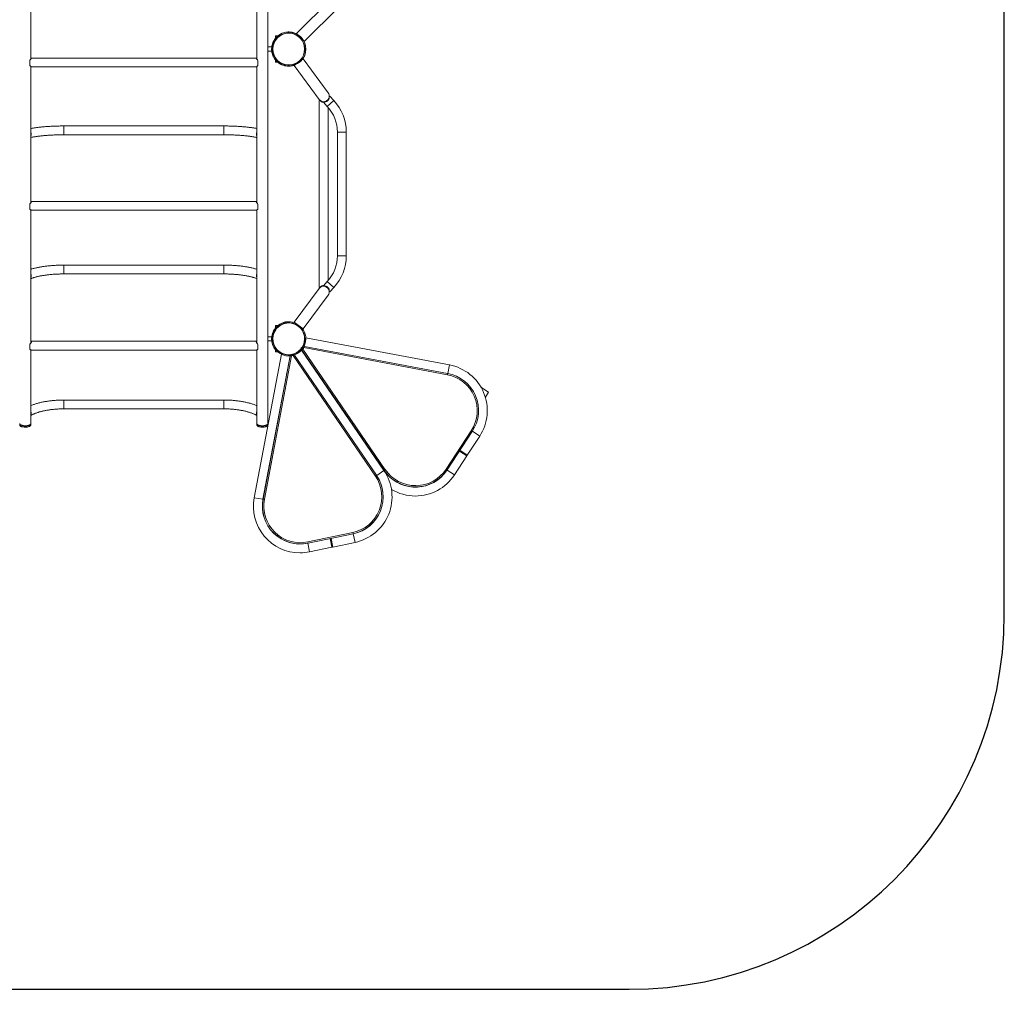
# Model space of a CAD drawing. Units: millimetres. Extents: x -1371 to 5519, y -1371 to 6285.
# Drawn here: x 1583 to 5519, y -1371 to 2506 of the extents above; entities that cross this region are included whole.
import ezdxf

# ---------------------------------------------------------------- set-up
doc = ezdxf.new("R2010")
doc.units = ezdxf.units.MM

# ---------------------------------------------------------------- blocks, each defined once
blk = doc.blocks.new('mf5.4')
at = {"color": 7, "linetype": 'Continuous', "lineweight": 15}
for p, q in [((175.245, 143.418), (175.245, 199.158)), ((157.245, 171.096), (157.245, 181.581)), ((174.399, 181.581), (174.399, 171.095)), ((179.988, 175.618), (177.414, 173.044)), ((178.012, 172.446), (180.586, 175.02)), ((175.822, 172.858), (175.822, 172.689)), ((175.991, 172.858), (175.822, 172.858)), ((176.612, 173.134), (176.612, 173.141)), ((176.782, 173.082), (176.782, 173.158)), ((176.862, 173.158), (176.862, 173.082)), ((177.032, 173.126), (177.032, 173.141)), ((177.414, 173.044), (177.523, 172.935)), ((175.532, 172.018), (175.245, 172.018)), ((177.945, 172.513), (178.012, 172.446)), ((174.344, 171.176), (157.3, 171.176)), ((175.245, 171.698), (175.531, 171.698)), ((178.122, 171.845), (178.122, 171.856)), ((157.162, 171.001), (157.162, 170.621)), ((157.245, 160.186), (157.245, 170.545)), ((157.3, 170.506), (174.344, 170.506)), ((174.399, 170.545), (174.399, 160.186)), ((174.482, 171.001), (174.482, 170.621)), ((175.822, 171.024), (175.822, 170.858)), ((175.822, 170.858), (175.986, 170.858)), ((176.612, 170.583), (176.612, 170.576)), ((176.782, 170.559), (176.782, 170.635)), ((176.862, 170.635), (176.862, 170.559)), ((177.032, 170.591), (177.032, 170.576)), ((177.228, 170.603), (177.33, 170.679)), ((177.228, 170.603), (179.136, 168.034)), ((177.854, 171.068), (177.907, 171.107)), ((177.876, 171.097), (177.878, 171.096)), ((179.815, 168.538), (177.907, 171.107)), ((179.895, 168.24), (179.939, 168.281)), ((180.239, 167.959), (179.939, 168.281)), ((179.141, 167.958), (179.141, 153.758)), ((179.201, 167.958), (179.141, 167.958)), ((179.449, 167.824), (179.493, 167.865)), ((179.449, 167.824), (179.749, 167.502)), ((179.798, 167.958), (179.751, 167.958)), ((179.811, 154.283), (179.811, 167.434)), ((171.89, 166.019), (159.754, 166.019)), ((159.754, 165.349), (171.89, 165.349)), ((180.519, 165.548), (180.519, 156.169)), ((181.189, 156.169), (181.189, 165.548)), ((157.162, 160.084), (157.162, 159.71)), ((174.352, 160.292), (157.294, 160.292)), ((174.482, 160.084), (174.482, 159.71)), ((157.245, 149.537), (157.245, 159.645)), ((157.294, 159.622), (174.351, 159.622)), ((174.399, 159.645), (174.399, 149.537)), ((171.89, 155.454), (159.754, 155.454)), ((159.754, 154.784), (171.89, 154.784)), ((179.749, 154.215), (179.449, 153.893)), ((179.136, 153.683), (177.228, 151.114)), ((179.201, 153.758), (179.141, 153.758)), ((179.449, 153.893), (179.493, 153.852)), ((179.798, 153.758), (179.751, 153.758)), ((179.895, 153.477), (179.939, 153.436)), ((179.939, 153.436), (180.239, 153.758)), ((177.907, 150.61), (179.815, 153.178)), ((177.907, 150.61), (177.228, 151.114)), ((175.68, 150.446), (175.667, 150.455)), ((175.816, 150.556), (175.755, 150.601)), ((175.803, 150.665), (175.863, 150.62)), ((175.822, 150.858), (175.822, 150.689)), ((175.991, 150.858), (175.822, 150.858)), ((175.917, 150.792), (175.923, 150.788)), ((174.36, 149.672), (157.284, 149.672)), ((175.532, 150.018), (175.245, 150.018)), ((175.245, 149.698), (175.532, 149.698)), ((178.125, 149.931), (178.121, 149.911)), ((189.013, 147.879), (178.125, 149.931)), ((157.162, 149.429), (157.162, 149.067)), ((157.245, 143.418), (157.245, 149.014)), ((157.284, 149.002), (174.36, 149.002)), ((174.399, 149.015), (174.399, 143.418)), ((174.482, 149.429), (174.482, 149.067)), ((175.822, 149.028), (175.822, 148.858)), ((175.822, 148.858), (175.991, 148.858)), ((177.57, 148.802), (177.562, 148.808)), ((177.57, 148.802), (177.589, 148.828)), ((177.714, 148.934), (177.727, 148.925)), ((177.745, 149.123), (177.793, 149.187)), ((177.841, 149.051), (177.781, 149.097)), ((184.047, 139.858), (177.802, 149.004)), ((177.818, 148.994), (177.812, 148.989)), ((184.067, 139.843), (177.818, 148.994)), ((177.822, 148.988), (177.822, 149.028)), ((184.063, 139.868), (177.826, 149.001)), ((177.828, 149.161), (177.889, 149.116)), ((177.846, 149.057), (177.885, 149.11)), ((177.893, 149.081), (184.145, 139.924)), ((188.86, 147.136), (177.964, 149.19)), ((177.977, 149.262), (177.971, 149.266)), ((178.013, 149.337), (178.001, 149.273)), ((178.01, 149.283), (188.879, 147.235)), ((176.26, 148.686), (174.208, 137.798)), ((174.867, 137.674), (176.919, 148.562)), ((174.874, 137.692), (176.922, 148.56)), ((177.025, 148.57), (174.972, 137.673)), ((183.406, 139.44), (177.153, 148.596)), ((177.251, 148.629), (183.488, 139.496)), ((188.879, 147.235), (188.86, 147.136)), ((176.662, 147.2), (176.662, 147.182)), ((191.413, 146.185), (191.995, 145.805)), ((191.995, 145.805), (191.744, 145.422)), ((171.89, 145.211), (159.754, 145.211)), ((159.754, 144.541), (171.89, 144.541)), ((156.402, 143.399), (156.402, 143.33)), ((157.242, 143.33), (157.242, 143.399)), ((174.402, 143.399), (174.402, 143.33)), ((175.242, 143.33), (175.242, 143.399)), ((188.768, 139.971), (190.672, 142.883)), ((190.756, 142.829), (188.852, 139.916)), ((190.756, 142.829), (190.672, 142.883)), ((190.376, 141.032), (191.317, 142.471)), ((190.333, 140.965), (189.776, 141.329)), ((189.827, 141.343), (189.778, 141.333)), ((189.817, 141.392), (189.827, 141.343)), ((189.819, 141.396), (190.376, 141.032)), ((189.827, 141.343), (190.321, 141.02)), ((189.391, 139.525), (190.333, 140.965)), ((190.321, 141.02), (190.376, 141.032)), ((190.333, 140.965), (190.321, 141.02)), ((184.063, 139.868), (184.145, 139.924)), ((188.852, 139.916), (188.768, 139.971)), ((183.488, 139.496), (183.406, 139.44)), ((186.11, 138.631), (186.099, 138.614)), ((186.56, 138.597), (186.536, 138.613)), ((186.9, 138.633), (186.912, 138.65)), ((174.874, 137.692), (174.972, 137.673)), ((183.895, 137.139), (183.899, 137.14)), ((183.585, 136.4), (183.59, 136.401)), ((183.751, 136.724), (183.753, 136.717)), ((175.447, 135.37), (175.434, 135.367)), ((175.745, 135.047), (175.749, 135.029)), ((176.014, 134.814), (176.027, 134.817)), ((178.274, 134.438), (181.68, 135.151)), ((181.7, 135.053), (178.294, 134.34)), ((180.09, 134.036), (179.954, 134.687)), ((180, 134.661), (179.958, 134.688)), ((180.028, 134.703), (180, 134.661)), ((180, 134.661), (180.121, 134.083)), ((180.032, 134.704), (180.169, 134.052)), ((181.7, 135.053), (181.68, 135.151)), ((178.294, 134.34), (178.274, 134.438)), ((178.407, 133.683), (180.09, 134.036)), ((180.09, 134.036), (180.121, 134.083)), ((180.121, 134.083), (180.169, 134.052)), ((180.169, 134.052), (181.852, 134.405))]:
    blk.add_line(p, q, dxfattribs=at)
at = {"color": 8, "linetype": 'Continuous', "lineweight": 15}
for p, q in [((179.749, 167.502), (180.239, 167.959)), ((159.754, 165.349), (159.754, 166.019)), ((171.89, 165.349), (171.89, 166.019)), ((180.519, 165.548), (181.189, 165.548)), ((159.754, 154.784), (159.754, 155.454)), ((171.89, 154.784), (171.89, 155.454)), ((180.519, 156.169), (181.189, 156.169)), ((179.749, 154.215), (180.239, 153.758)), ((189.013, 147.879), (188.891, 147.232)), ((159.754, 144.541), (159.754, 145.211)), ((171.89, 144.541), (171.89, 145.211)), ((191.317, 142.471), (190.76, 142.835)), ((184.047, 139.858), (183.497, 139.483)), ((184.067, 139.843), (184.06, 139.839)), ((188.834, 139.889), (189.391, 139.525)), ((174.867, 137.674), (174.208, 137.798)), ((181.852, 134.405), (181.716, 135.056)), ((178.27, 134.335), (178.407, 133.683))]:
    blk.add_line(p, q, dxfattribs=at)
at = {"color": 7, "linetype": 'Continuous', "lineweight": 15, "flags": 128}
for points in [[(176.855, 173.158), (176.787, 173.158), (176.782, 173.158)], [(175.803, 150.665), (175.781, 150.636), (175.755, 150.601)], [(176.996, 148.57), (177.011, 148.572), (177.032, 148.576)], [(157.245, 143.418), (157.241, 143.397), (157.231, 143.377), (157.213, 143.356), (157.188, 143.337), (157.158, 143.32), (157.121, 143.304), (157.08, 143.29), (157.034, 143.278), (156.984, 143.269), (156.932, 143.262), (156.877, 143.258), (156.822, 143.256), (156.767, 143.258), (156.713, 143.262), (156.66, 143.269), (156.611, 143.278), (156.565, 143.29), (156.523, 143.304), (156.486, 143.32), (156.456, 143.337), (156.431, 143.356), (156.413, 143.377), (156.403, 143.397), (156.399, 143.418)], [(156.41, 143.387), (156.412, 143.384), (156.427, 143.364), (156.449, 143.344), (156.478, 143.326), (156.512, 143.31), (156.552, 143.295), (156.596, 143.283), (156.644, 143.273), (156.695, 143.265), (156.749, 143.26), (156.803, 143.258), (156.858, 143.258), (156.912, 143.261), (156.965, 143.267), (157.015, 143.276), (157.062, 143.287), (157.105, 143.3), (157.143, 143.315), (157.176, 143.332), (157.202, 143.35), (157.222, 143.37), (157.236, 143.39), (157.24, 143.404)], [(175.245, 143.418), (175.241, 143.397), (175.231, 143.377), (175.213, 143.356), (175.188, 143.337), (175.158, 143.32), (175.121, 143.304), (175.08, 143.29), (175.034, 143.278), (174.984, 143.269), (174.932, 143.262), (174.877, 143.258), (174.822, 143.256), (174.767, 143.258), (174.713, 143.262), (174.66, 143.269), (174.611, 143.278), (174.565, 143.29), (174.523, 143.304), (174.486, 143.32), (174.456, 143.337), (174.431, 143.356), (174.413, 143.377), (174.403, 143.397), (174.399, 143.418), (174.399, 143.418)], [(174.402, 143.418), (174.402, 143.411), (174.409, 143.39), (174.422, 143.37), (174.442, 143.35), (174.468, 143.332), (174.501, 143.315), (174.539, 143.3), (174.582, 143.287), (174.629, 143.276), (174.679, 143.267), (174.732, 143.261), (174.786, 143.258), (174.841, 143.258), (174.896, 143.26), (174.949, 143.265), (175, 143.273), (175.048, 143.283), (175.092, 143.295), (175.132, 143.31), (175.166, 143.326), (175.195, 143.344), (175.217, 143.364), (175.232, 143.384), (175.24, 143.405), (175.242, 143.418)]]:
    blk.add_lwpolyline(points, dxfattribs=at)
at = {"color": 8, "linetype": 'Continuous', "lineweight": 15, "flags": 128}
for points in [[(176.782, 173.082), (176.793, 173.083), (176.862, 173.082)], [(176.862, 173.063), (176.793, 173.064), (176.782, 173.063)], [(176.862, 170.635), (176.851, 170.634), (176.782, 170.635)], [(176.786, 170.653), (176.851, 170.653), (176.859, 170.653)], [(175.816, 150.556), (175.822, 150.565), (175.863, 150.62)], [(175.876, 150.606), (175.837, 150.554), (175.831, 150.545)], [(177.768, 149.111), (177.807, 149.163), (177.813, 149.172)], [(177.828, 149.161), (177.822, 149.152), (177.781, 149.097)], [(156.402, 143.33), (156.404, 143.316), (156.412, 143.295), (156.427, 143.275), (156.449, 143.256), (156.478, 143.238), (156.512, 143.221), (156.552, 143.207), (156.596, 143.194), (156.644, 143.184), (156.695, 143.176), (156.749, 143.171), (156.803, 143.169), (156.858, 143.17), (156.912, 143.173), (156.965, 143.179), (157.015, 143.187), (157.062, 143.198), (157.105, 143.211), (157.143, 143.226), (157.176, 143.243), (157.202, 143.262), (157.222, 143.281), (157.236, 143.302), (157.242, 143.323), (157.242, 143.33)], [(174.402, 143.33), (174.402, 143.323), (174.409, 143.302), (174.422, 143.281), (174.442, 143.262), (174.468, 143.243), (174.501, 143.226), (174.539, 143.211), (174.582, 143.198), (174.629, 143.187), (174.679, 143.179), (174.732, 143.173), (174.786, 143.17), (174.841, 143.169), (174.896, 143.171), (174.949, 143.176), (175, 143.184), (175.048, 143.194), (175.092, 143.207), (175.132, 143.221), (175.166, 143.238), (175.195, 143.256), (175.217, 143.275), (175.232, 143.295), (175.24, 143.316), (175.242, 143.33)]]:
    blk.add_lwpolyline(points, dxfattribs=at)
at = {"color": 7, "linetype": 'Continuous', "lineweight": 15}
for centre, radius, start, end in [((176.822, 171.858), 1.3, 134.58705, 225.41418), ((176.822, 171.858), 1.224, 91.87206, 268.12794), ((176.822, 171.858), 1.206, 91.90132, 268.09868), ((176.822, 171.858), 1.3, 99.2962, 134.58705), ((176.822, 171.858), 1.293, 99.34719, 124.93351), ((176.822, 171.858), 1.3, 91.76323, 99.29621), ((176.822, 171.858), 1.3, 80.70379, 88.23677), ((176.822, 171.858), 1.224, 271.87206, 88.12794), ((176.822, 171.858), 1.206, 271.90132, 88.09868), ((176.822, 171.858), 1.285, 58.90907, 80.59078), ((176.822, 171.854), 1.3, 59.25003, 79.75865), ((176.822, 171.858), 1.3, 316.15731, 43.84317), ((176.822, 171.854), 1.3, 181.15608, 268.84298), ((176.822, 171.858), 1.293, 235.06649, 260.65281), ((176.822, 171.858), 1.3, 260.70379, 268.23677), ((176.822, 171.858), 1.3, 268.54629, 271.4531), ((176.822, 171.858), 1.3, 271.76323, 279.29621), ((176.822, 171.858), 1.285, 279.40922, 301.09093), ((176.822, 171.858), 1.3, 279.60403, 290.21378), ((179.476, 168.286), 0.423, 216.60535, 350.7868), ((179.476, 168.286), 0.423, 353.84329, 36.60535), ((177.654, 165.548), 2.865, 360, 43), ((177.654, 165.548), 3.535, 360, 43), ((156.901, 165.397), 0.371, 337.91717, 22.08283), ((174.743, 165.397), 0.371, 157.91717, 202.08283), ((177.654, 156.169), 2.865, 317, 360), ((177.654, 156.169), 3.535, 317, 360), ((156.918, 154.643), 0.354, 337.38543, 22.61457), ((174.726, 154.643), 0.354, 157.38543, 202.61457), ((179.476, 153.431), 0.423, 87.84329, 143.39465), ((179.476, 153.431), 0.423, 8.06136, 85.84558), ((179.476, 153.431), 0.423, 323.39465, 6.15671), ((176.822, 149.858), 1.224, 325.26671, 141.52259), ((176.822, 149.858), 1.206, 325.29597, 141.49333), ((176.822, 149.858), 1.3, 99.29621, 134.09844), ((176.822, 149.858), 1.293, 108.46113, 134.04746), ((176.822, 149.858), 1.3, 69.78637, 98.80845), ((176.822, 149.858), 1.3, 152.69085, 188.79388), ((176.822, 149.858), 1.285, 152.80387, 174.48558), ((176.822, 149.858), 1.224, 145.26671, 321.52259), ((176.822, 149.858), 1.206, 145.29597, 321.49333), ((176.822, 149.858), 1.3, 145.15787, 152.69085), ((176.822, 149.858), 1.3, 134.09844, 141.63142), ((176.822, 149.858), 1.3, 7.98147, 37.45228), ((176.822, 149.858), 1.3, 189.55073, 270), ((176.822, 149.858), 1.293, 332.74184, 358.32816), ((176.822, 149.858), 1.3, 332.88531, 7.67355), ((176.822, 149.858), 1.285, 292.30372, 313.98543), ((176.822, 149.858), 1.3, 314.09844, 321.63142), ((176.822, 149.858), 1.3, 325.15787, 332.69085), ((177.093, 149.681), 1, 323.09015, 330.5653), ((176.822, 149.858), 1.3, 270, 277.23827), ((176.885, 149.56), 1, 278.09015, 285.5653), ((176.822, 149.858), 1.3, 279.60391, 289.03206), ((188.345, 144.405), 2.88, 326.82773, 79.32773), ((188.359, 144.405), 3.535, 326.82773, 79.32773), ((188.345, 144.405), 2.78, 326.82773, 79.32773), ((156.943, 144.218), 0.329, 336.54775, 23.45225), ((174.701, 144.218), 0.329, 156.54775, 203.45225), ((156.819, 144.03), 0.886, 256.1194, 288.80688), ((174.822, 144.046), 0.903, 253.66618, 286.05041), ((181.127, 137.865), 3.535, 281.82773, 34.32773), ((186.441, 141.492), 2.88, 214.32773, 326.82773), ((186.433, 141.459), 2.865, 214.32773, 318.76187), ((186.441, 141.492), 2.78, 214.32773, 326.82773), ((181.11, 137.872), 2.78, 281.82773, 34.32773), ((181.11, 137.872), 2.88, 281.82773, 34.32773), ((181.127, 137.865), 2.865, 281.82773, 34.32773), ((186.433, 141.459), 3.535, 270, 326.82773), ((186.433, 141.459), 3.535, 239.11082, 270), ((177.682, 137.143), 3.535, 169.32773, 270), ((177.682, 137.143), 2.865, 169.32773, 281.82773), ((177.704, 137.159), 2.88, 169.32773, 281.82773), ((177.704, 137.159), 2.78, 169.32773, 281.82773), ((177.682, 137.143), 3.535, 270, 281.82773)]:
    blk.add_arc(centre, radius, start, end, dxfattribs=at)
at = {"color": 8, "linetype": 'Continuous', "lineweight": 15}
for centre, radius, start, end in [((156.902, 165.397), 0.371, 337.50186, 22.49814), ((174.742, 165.397), 0.371, 157.50186, 202.49814), ((156.919, 154.644), 0.354, 336.96062, 23.03938), ((174.725, 154.644), 0.354, 156.96062, 203.03938), ((156.944, 144.219), 0.329, 336.10801, 23.89199), ((174.7, 144.219), 0.329, 156.10801, 203.89199)]:
    blk.add_arc(centre, radius, start, end, dxfattribs=at)
at = {"color": 7, "linetype": 'Continuous', "lineweight": 15}
for points, knots in [([(175.91, 172.784), (175.909, 172.784), (175.908, 172.783), (175.914, 172.788), (175.929, 172.801), (175.954, 172.821), (175.983, 172.845), (176.024, 172.877), (176.058, 172.902), (176.082, 172.918)], [0, 0, 0, 0, 0.030149, 0.136484, 0.247087, 0.424798, 0.558586, 0.695994, 1, 1, 1, 1]), ([(176.782, 173.082), (176.782, 173.081), (176.782, 173.078), (176.782, 173.072), (176.782, 173.068), (176.782, 173.063)], [0, 0, 0, 0, 0.5, 0.5, 1, 1, 1, 1]), ([(176.862, 173.063), (176.862, 173.068), (176.862, 173.072), (176.862, 173.078), (176.862, 173.081), (176.862, 173.082)], [0, 0, 0, 0, 0.5, 0.5, 1, 1, 1, 1]), ([(177.032, 173.137), (177.042, 173.134), (177.064, 173.129), (177.108, 173.117), (177.164, 173.1), (177.232, 173.077), (177.284, 173.057), (177.31, 173.047)], [0, 0, 0, 0, 0.144741, 0.309112, 0.477918, 0.735768, 1, 1, 1, 1]), ([(177.485, 172.958), (177.509, 172.943), (177.558, 172.913), (177.616, 172.872), (177.66, 172.839), (177.689, 172.817), (177.714, 172.797), (177.736, 172.778), (177.756, 172.762), (177.758, 172.76), (177.76, 172.759)], [0, 0, 0, 0, 0.195788, 0.396092, 0.498034, 0.601624, 0.683877, 0.768109, 0.887819, 1, 1, 1, 1]), ([(157.3, 171.176), (157.3, 171.176), (157.303, 171.177), (157.302, 171.173), (157.297, 171.162), (157.281, 171.139), (157.255, 171.107), (157.227, 171.075), (157.196, 171.039), (157.173, 171.014), (157.162, 171.001)], [0, 0, 0, 0, 0.015571, 0.122461, 0.232847, 0.437375, 0.576133, 0.718881, 0.858332, 1, 1, 1, 1]), ([(157.245, 171.137), (157.252, 171.143), (157.266, 171.155), (157.283, 171.168), (157.291, 171.172), (157.294, 171.174)], [0, 0, 0, 0, 0.309969, 0.688939, 1, 1, 1, 1]), ([(174.482, 171.001), (174.461, 171.025), (174.429, 171.061), (174.393, 171.103), (174.371, 171.129), (174.356, 171.15), (174.346, 171.164), (174.341, 171.174), (174.343, 171.178), (174.359, 171.169), (174.381, 171.152), (174.398, 171.138), (174.399, 171.137)], [0, 0, 0, 0, 0.186132, 0.279838, 0.375727, 0.453485, 0.533348, 0.611198, 0.691823, 0.834436, 0.985978, 1, 1, 1, 1]), ([(157.162, 170.621), (157.176, 170.607), (157.205, 170.581), (157.239, 170.55), (157.265, 170.528), (157.283, 170.515), (157.295, 170.507), (157.298, 170.507), (157.3, 170.506)], [0, 0, 0, 0, 0.215762, 0.436898, 0.592985, 0.752933, 0.88422, 1, 1, 1, 1]), ([(174.344, 170.507), (174.345, 170.506), (174.346, 170.505), (174.353, 170.51), (174.366, 170.519), (174.387, 170.535), (174.415, 170.558), (174.448, 170.588), (174.471, 170.611), (174.482, 170.621)], [0, 0, 0, 0, 0.023003, 0.165699, 0.303448, 0.444614, 0.638695, 0.838294, 1, 1, 1, 1]), ([(176.082, 170.798), (176.065, 170.81), (176.031, 170.834), (175.986, 170.87), (175.948, 170.9), (175.923, 170.921), (175.91, 170.932), (175.91, 170.932), (175.91, 170.933)], [0, 0, 0, 0, 0.215345, 0.437884, 0.629358, 0.791064, 0.910307, 1, 1, 1, 1]), ([(176.611, 170.577), (176.608, 170.577), (176.596, 170.58), (176.567, 170.587), (176.53, 170.597), (176.486, 170.609), (176.452, 170.62), (176.431, 170.626)], [0, 0, 0, 0, 0.0994457, 0.3330407, 0.5089007, 0.6895182, 1, 1, 1, 1]), ([(176.782, 170.653), (176.782, 170.649), (176.782, 170.645), (176.782, 170.639), (176.782, 170.636), (176.782, 170.635)], [0, 0, 0, 0, 0.5, 0.5, 1, 1, 1, 1]), ([(176.862, 170.561), (176.86, 170.561), (176.848, 170.559), (176.826, 170.557), (176.801, 170.555), (176.797, 170.555), (176.796, 170.555)], [0, 0, 0, 0, 0.053604, 0.305774, 0.66416, 1, 1, 1, 1]), ([(176.862, 170.635), (176.862, 170.636), (176.862, 170.639), (176.862, 170.645), (176.862, 170.649), (176.862, 170.653)], [0, 0, 0, 0, 0.5, 0.5, 1, 1, 1, 1]), ([(177.76, 170.958), (177.76, 170.958), (177.762, 170.96), (177.754, 170.953), (177.735, 170.937), (177.702, 170.91), (177.662, 170.879), (177.614, 170.843), (177.556, 170.802), (177.509, 170.773), (177.485, 170.758)], [0, 0, 0, 0, 0.008421, 0.112353, 0.216271, 0.376481, 0.496315, 0.619381, 0.807364, 1, 1, 1, 1]), ([(179.493, 167.865), (179.504, 167.862), (179.516, 167.861), (179.539, 167.859), (179.551, 167.858), (179.576, 167.859), (179.588, 167.86), (179.607, 167.862), (179.614, 167.863), (179.627, 167.865), (179.633, 167.867), (179.652, 167.872), (179.665, 167.876), (179.685, 167.883), (179.692, 167.886), (179.705, 167.892), (179.711, 167.895), (179.73, 167.905), (179.743, 167.913), (179.761, 167.926), (179.767, 167.93), (179.778, 167.94), (179.784, 167.945), (179.8, 167.96), (179.81, 167.971), (179.825, 167.988), (179.829, 167.994), (179.838, 168.006), (179.842, 168.012), (179.853, 168.03), (179.86, 168.043), (179.869, 168.062), (179.872, 168.068), (179.877, 168.081), (179.879, 168.088), (179.885, 168.107), (179.888, 168.119), (179.892, 168.138), (179.893, 168.144), (179.895, 168.157), (179.896, 168.163), (179.898, 168.194), (179.898, 168.217), (179.895, 168.24)], [0, 0, 0, 0, 0.0625, 0.0625, 0.125, 0.125, 0.1875, 0.1875, 0.21875, 0.21875, 0.25, 0.25, 0.3125, 0.3125, 0.34375, 0.34375, 0.375, 0.375, 0.4375, 0.4375, 0.46875, 0.46875, 0.5, 0.5, 0.5625, 0.5625, 0.59375, 0.59375, 0.625, 0.625, 0.6875, 0.6875, 0.71875, 0.71875, 0.75, 0.75, 0.8125, 0.8125, 0.84375, 0.84375, 0.875, 0.875, 1, 1, 1, 1]), ([(179.452, 167.82), (179.444, 167.82), (179.423, 167.822), (179.375, 167.832), (179.32, 167.853), (179.27, 167.886), (179.231, 167.92), (179.211, 167.946), (179.201, 167.958)], [0, 0, 0, 0, 0.071184, 0.19557, 0.442697, 0.627249, 0.812066, 1, 1, 1, 1]), ([(179.751, 167.958), (179.743, 167.949), (179.726, 167.927), (179.698, 167.899), (179.675, 167.884), (179.666, 167.878)], [0, 0, 0, 0, 0.327369, 0.752573, 1, 1, 1, 1]), ([(159.754, 166.019), (159.729, 166.019), (159.655, 166.019), (159.534, 166.018), (159.39, 166.016), (159.246, 166.013), (159.104, 166.009), (158.962, 166.004), (158.823, 165.997), (158.684, 165.99), (158.548, 165.982), (158.414, 165.972), (158.282, 165.962), (158.153, 165.951), (158.027, 165.938), (157.904, 165.925), (157.784, 165.911), (157.668, 165.896), (157.555, 165.88), (157.446, 165.863), (157.342, 165.845), (157.277, 165.833), (157.245, 165.827)], [0, 0, 0, 0, 0.02681, 0.07775, 0.128696, 0.179651, 0.230619, 0.281605, 0.332616, 0.383657, 0.434736, 0.485859, 0.537037, 0.588279, 0.639597, 0.691006, 0.742522, 0.794168, 0.845967, 0.897954, 0.950168, 1, 1, 1, 1]), ([(174.399, 165.827), (174.375, 165.831), (174.317, 165.842), (174.221, 165.859), (174.112, 165.876), (173.999, 165.893), (173.883, 165.908), (173.763, 165.923), (173.64, 165.936), (173.514, 165.948), (173.385, 165.96), (173.254, 165.971), (173.12, 165.98), (172.984, 165.989), (172.846, 165.996), (172.706, 166.003), (172.565, 166.008), (172.423, 166.012), (172.279, 166.016), (172.135, 166.018), (172.005, 166.019), (171.923, 166.019), (171.89, 166.019)], [0, 0, 0, 0, 0.038384, 0.09116, 0.143588, 0.195738, 0.247664, 0.299407, 0.350999, 0.402466, 0.453829, 0.505105, 0.556308, 0.60745, 0.658541, 0.709591, 0.760606, 0.811593, 0.862559, 0.913509, 0.964448, 1, 1, 1, 1]), ([(157.245, 165.142), (157.269, 165.148), (157.319, 165.159), (157.4, 165.175), (157.488, 165.19), (157.58, 165.206), (157.678, 165.221), (157.781, 165.235), (157.888, 165.249), (157.999, 165.262), (158.114, 165.274), (158.232, 165.285), (158.354, 165.296), (158.479, 165.305), (158.607, 165.314), (158.738, 165.322), (158.87, 165.329), (159.005, 165.335), (159.141, 165.34), (159.278, 165.344), (159.417, 165.347), (159.556, 165.349), (159.669, 165.349), (159.735, 165.349), (159.754, 165.349)], [0, 0, 0, 0, 0.043328, 0.088519, 0.134094, 0.179989, 0.22615, 0.272533, 0.319101, 0.365827, 0.412683, 0.459652, 0.506714, 0.553856, 0.601066, 0.648332, 0.695646, 0.743, 0.790387, 0.8378, 0.885234, 0.932684, 0.980144, 1, 1, 1, 1]), ([(171.89, 165.349), (171.914, 165.349), (171.985, 165.349), (172.103, 165.348), (172.242, 165.346), (172.381, 165.343), (172.518, 165.339), (172.654, 165.334), (172.789, 165.328), (172.921, 165.321), (173.051, 165.313), (173.179, 165.304), (173.304, 165.294), (173.426, 165.284), (173.545, 165.272), (173.66, 165.26), (173.771, 165.247), (173.878, 165.233), (173.98, 165.219), (174.078, 165.204), (174.171, 165.188), (174.258, 165.172), (174.335, 165.157), (174.38, 165.147), (174.399, 165.142)], [0, 0, 0, 0, 0.024964, 0.072417, 0.119868, 0.16731, 0.214737, 0.262145, 0.309529, 0.356882, 0.404197, 0.451468, 0.498685, 0.545841, 0.592922, 0.639916, 0.686809, 0.733581, 0.780211, 0.826672, 0.872934, 0.918956, 0.964692, 1, 1, 1, 1]), ([(157.245, 160.268), (157.252, 160.272), (157.266, 160.282), (157.283, 160.29), (157.295, 160.293), (157.302, 160.29), (157.303, 160.282), (157.297, 160.264), (157.281, 160.236), (157.255, 160.199), (157.227, 160.162), (157.196, 160.124), (157.173, 160.097), (157.162, 160.084)], [0, 0, 0, 0, 0.074034, 0.164548, 0.238842, 0.315193, 0.38955, 0.466338, 0.608616, 0.705142, 0.804443, 0.90145, 1, 1, 1, 1]), ([(174.482, 160.084), (174.461, 160.109), (174.429, 160.147), (174.393, 160.194), (174.371, 160.224), (174.356, 160.249), (174.346, 160.268), (174.341, 160.282), (174.343, 160.293), (174.359, 160.292), (174.381, 160.281), (174.398, 160.269), (174.399, 160.268)], [0, 0, 0, 0, 0.186132, 0.279838, 0.375727, 0.453485, 0.533348, 0.611198, 0.691823, 0.834436, 0.985978, 1, 1, 1, 1]), ([(174.374, 160.221), (174.376, 160.219), (174.383, 160.215), (174.392, 160.206), (174.399, 160.198)], [0, 0, 0, 0, 0.2669443, 1, 1, 1, 1]), ([(157.162, 159.71), (157.176, 159.698), (157.204, 159.674), (157.239, 159.649), (157.265, 159.633), (157.283, 159.623), (157.291, 159.622), (157.294, 159.622)], [0, 0, 0, 0, 0.244071, 0.494221, 0.670788, 0.851722, 1, 1, 1, 1]), ([(174.351, 159.623), (174.352, 159.622), (174.355, 159.622), (174.367, 159.626), (174.387, 159.637), (174.415, 159.656), (174.448, 159.681), (174.471, 159.701), (174.482, 159.71)], [0, 0, 0, 0, 0.055808, 0.211701, 0.37146, 0.591106, 0.816995, 1, 1, 1, 1]), ([(159.754, 155.454), (159.729, 155.454), (159.654, 155.454), (159.531, 155.452), (159.386, 155.449), (159.241, 155.443), (159.097, 155.436), (158.954, 155.427), (158.813, 155.417), (158.673, 155.405), (158.535, 155.391), (158.399, 155.375), (158.265, 155.358), (158.134, 155.339), (158.006, 155.318), (157.881, 155.296), (157.758, 155.272), (157.639, 155.246), (157.524, 155.219), (157.412, 155.19), (157.319, 155.164), (157.265, 155.148), (157.245, 155.141)], [0, 0, 0, 0, 0.0273041, 0.0791407, 0.1309855, 0.1828428, 0.2347198, 0.2866241, 0.3385641, 0.3905484, 0.4425867, 0.4946899, 0.5468698, 0.5991403, 0.6515168, 0.7040177, 0.7566641, 0.8094807, 0.8624969, 0.9157476, 0.969274, 1, 1, 1, 1]), ([(174.399, 155.141), (174.387, 155.145), (174.341, 155.16), (174.256, 155.184), (174.145, 155.213), (174.029, 155.241), (173.91, 155.267), (173.788, 155.291), (173.662, 155.314), (173.534, 155.335), (173.403, 155.354), (173.27, 155.372), (173.134, 155.388), (172.996, 155.402), (172.857, 155.415), (172.715, 155.426), (172.572, 155.435), (172.428, 155.442), (172.284, 155.448), (172.138, 155.452), (172.007, 155.454), (171.924, 155.454), (171.89, 155.454)], [0, 0, 0, 0, 0.018282, 0.072396, 0.126139, 0.179567, 0.232729, 0.285665, 0.338408, 0.390989, 0.443431, 0.495755, 0.547979, 0.600118, 0.652186, 0.704193, 0.756152, 0.808071, 0.859958, 0.911823, 0.963672, 1, 1, 1, 1]), ([(157.245, 154.432), (157.258, 154.438), (157.294, 154.452), (157.358, 154.474), (157.437, 154.5), (157.521, 154.525), (157.611, 154.55), (157.706, 154.574), (157.805, 154.597), (157.909, 154.619), (158.018, 154.64), (158.131, 154.66), (158.247, 154.678), (158.367, 154.695), (158.49, 154.711), (158.615, 154.726), (158.744, 154.738), (158.875, 154.75), (159.007, 154.76), (159.142, 154.768), (159.278, 154.774), (159.415, 154.779), (159.552, 154.782), (159.666, 154.784), (159.733, 154.784), (159.754, 154.784)], [0, 0, 0, 0, 0.025876, 0.069052, 0.112665, 0.15666, 0.200991, 0.245614, 0.29049, 0.335587, 0.380874, 0.426326, 0.471921, 0.517638, 0.563462, 0.609377, 0.65537, 0.701429, 0.747544, 0.793705, 0.839903, 0.886131, 0.932382, 0.978647, 1, 1, 1, 1]), ([(171.89, 154.784), (171.914, 154.784), (171.984, 154.784), (172.101, 154.782), (172.238, 154.779), (172.375, 154.774), (172.511, 154.767), (172.646, 154.759), (172.778, 154.749), (172.909, 154.738), (173.038, 154.725), (173.164, 154.71), (173.287, 154.694), (173.407, 154.677), (173.523, 154.658), (173.636, 154.638), (173.745, 154.617), (173.849, 154.595), (173.949, 154.571), (174.044, 154.547), (174.134, 154.522), (174.219, 154.497), (174.297, 154.47), (174.358, 154.449), (174.389, 154.436), (174.399, 154.432)], [0, 0, 0, 0, 0.024323, 0.070594, 0.116862, 0.163115, 0.209348, 0.255554, 0.301724, 0.34785, 0.393924, 0.439936, 0.485875, 0.531727, 0.577481, 0.623119, 0.668625, 0.713977, 0.759152, 0.804123, 0.848859, 0.893324, 0.937479, 0.981278, 1, 1, 1, 1]), ([(179.201, 153.758), (179.212, 153.773), (179.235, 153.801), (179.276, 153.835), (179.319, 153.862), (179.361, 153.88), (179.403, 153.891), (179.433, 153.897), (179.45, 153.897), (179.453, 153.897)], [0, 0, 0, 0, 0.209575, 0.418846, 0.570418, 0.721817, 0.849457, 0.977011, 1, 1, 1, 1]), ([(179.493, 153.852), (179.515, 153.857), (179.539, 153.859), (179.575, 153.858), (179.588, 153.857), (179.607, 153.855), (179.613, 153.854), (179.626, 153.851), (179.633, 153.85), (179.652, 153.845), (179.665, 153.841), (179.685, 153.834), (179.691, 153.831), (179.704, 153.825), (179.711, 153.822), (179.73, 153.812), (179.742, 153.804), (179.76, 153.791), (179.766, 153.787), (179.778, 153.777), (179.784, 153.772), (179.8, 153.757), (179.81, 153.746), (179.824, 153.729), (179.829, 153.723), (179.838, 153.711), (179.842, 153.705), (179.853, 153.687), (179.86, 153.674), (179.872, 153.649), (179.877, 153.636), (179.885, 153.611), (179.888, 153.598), (179.893, 153.573), (179.895, 153.56), (179.898, 153.524), (179.898, 153.5), (179.895, 153.477)], [0, 0, 0, 0, 0.125, 0.125, 0.1875, 0.1875, 0.21875, 0.21875, 0.25, 0.25, 0.3125, 0.3125, 0.34375, 0.34375, 0.375, 0.375, 0.4375, 0.4375, 0.46875, 0.46875, 0.5, 0.5, 0.5625, 0.5625, 0.59375, 0.59375, 0.625, 0.625, 0.6875, 0.6875, 0.75, 0.75, 0.8125, 0.8125, 0.875, 0.875, 1, 1, 1, 1]), ([(179.667, 153.839), (179.674, 153.833), (179.696, 153.819), (179.724, 153.792), (179.742, 153.77), (179.751, 153.758)], [0, 0, 0, 0, 0.2249827, 0.6123673, 1, 1, 1, 1]), ([(176.413, 151.085), (176.432, 151.091), (176.471, 151.104), (176.527, 151.119), (176.574, 151.132), (176.605, 151.139), (176.622, 151.143), (176.623, 151.143), (176.623, 151.143)], [0, 0, 0, 0, 0.2153424, 0.43788, 0.6293513, 0.7910567, 0.9102979, 1, 1, 1, 1]), ([(175.816, 150.556), (175.817, 150.555), (175.819, 150.554), (175.824, 150.55), (175.828, 150.547), (175.831, 150.545)], [0, 0, 0, 0, 0.5, 0.5, 1, 1, 1, 1]), ([(175.879, 150.609), (175.875, 150.612), (175.872, 150.614), (175.867, 150.618), (175.865, 150.619), (175.863, 150.62)], [0, 0, 0, 0, 0.5, 0.5, 1, 1, 1, 1]), ([(175.919, 150.792), (175.922, 150.794), (175.931, 150.802), (175.954, 150.822), (175.983, 150.845), (176.019, 150.874), (176.048, 150.894), (176.066, 150.907)], [0, 0, 0, 0, 0.099463, 0.3331, 0.508991, 0.689641, 1, 1, 1, 1]), ([(157.245, 149.66), (157.252, 149.663), (157.266, 149.67), (157.283, 149.673), (157.295, 149.671), (157.302, 149.664), (157.303, 149.651), (157.297, 149.628), (157.281, 149.594), (157.255, 149.552), (157.227, 149.512), (157.196, 149.471), (157.173, 149.443), (157.162, 149.429)], [0, 0, 0, 0, 0.074034, 0.164548, 0.238842, 0.315193, 0.38955, 0.466338, 0.608616, 0.705142, 0.804443, 0.90145, 1, 1, 1, 1]), ([(157.245, 149.592), (157.247, 149.594), (157.255, 149.602), (157.269, 149.61), (157.283, 149.616), (157.288, 149.616), (157.289, 149.616)], [0, 0, 0, 0, 0.087963, 0.464674, 0.85114, 1, 1, 1, 1]), ([(174.482, 149.429), (174.461, 149.456), (174.429, 149.496), (174.393, 149.546), (174.371, 149.58), (174.356, 149.609), (174.346, 149.633), (174.341, 149.651), (174.343, 149.668), (174.359, 149.675), (174.381, 149.67), (174.398, 149.661), (174.399, 149.66)], [0, 0, 0, 0, 0.186132, 0.279838, 0.375727, 0.453485, 0.533348, 0.611198, 0.691823, 0.834436, 0.985978, 1, 1, 1, 1]), ([(174.354, 149.616), (174.354, 149.616), (174.359, 149.619), (174.375, 149.611), (174.393, 149.597), (174.399, 149.592)], [0, 0, 0, 0, 0.008343, 0.628436, 1, 1, 1, 1]), ([(175.54, 149.643), (175.54, 149.642), (175.54, 149.64), (175.54, 149.65), (175.538, 149.675), (175.536, 149.718), (175.535, 149.769), (175.535, 149.827), (175.537, 149.899), (175.541, 149.954), (175.543, 149.982)], [0, 0, 0, 0, 0.008417, 0.11235, 0.216268, 0.376479, 0.496313, 0.61938, 0.807363, 1, 1, 1, 1]), ([(178.109, 150.039), (178.109, 150.039), (178.109, 150.041), (178.11, 150.033), (178.111, 150.013), (178.113, 149.981), (178.114, 149.943), (178.116, 149.891), (178.115, 149.849), (178.114, 149.821)], [0, 0, 0, 0, 0.03016, 0.136494, 0.247095, 0.424805, 0.558592, 0.695998, 1, 1, 1, 1]), ([(157.162, 149.067), (157.176, 149.057), (157.204, 149.036), (157.239, 149.016), (157.265, 149.005), (157.279, 149.001), (157.284, 149.002), (157.284, 149.002)], [0, 0, 0, 0, 0.2819756, 0.5709736, 0.7749611, 0.9839948, 1, 1, 1, 1]), ([(174.36, 149.003), (174.363, 149.003), (174.369, 149.002), (174.387, 149.008), (174.415, 149.021), (174.448, 149.042), (174.471, 149.059), (174.482, 149.067)], [0, 0, 0, 0, 0.089268, 0.27384, 0.527599, 0.788572, 1, 1, 1, 1]), ([(177.723, 148.928), (177.715, 148.921), (177.697, 148.906), (177.661, 148.878), (177.624, 148.851), (177.598, 148.832), (177.586, 148.824)], [0, 0, 0, 0, 0.234771, 0.501406, 0.775234, 1, 1, 1, 1]), ([(177.765, 149.108), (177.769, 149.105), (177.772, 149.103), (177.777, 149.099), (177.779, 149.097), (177.781, 149.097)], [0, 0, 0, 0, 0.5, 0.5, 1, 1, 1, 1]), ([(177.828, 149.161), (177.827, 149.162), (177.825, 149.163), (177.82, 149.167), (177.816, 149.17), (177.813, 149.172)], [0, 0, 0, 0, 0.5, 0.5, 1, 1, 1, 1]), ([(177.826, 149.001), (177.826, 149.001), (177.827, 149.001), (177.828, 149.003), (177.83, 149.005), (177.833, 149.009), (177.836, 149.011), (177.839, 149.016), (177.841, 149.017), (177.844, 149.02), (177.845, 149.022), (177.85, 149.028), (177.853, 149.032), (177.861, 149.04), (177.865, 149.045), (177.872, 149.055), (177.876, 149.06), (177.885, 149.07), (177.889, 149.075), (177.893, 149.081)], [0, 0, 0, 0, 0.125, 0.125, 0.25, 0.25, 0.375, 0.375, 0.4375, 0.4375, 0.5, 0.5, 0.625, 0.625, 0.75, 0.75, 0.875, 0.875, 1, 1, 1, 1]), ([(177.964, 149.19), (177.967, 149.196), (177.971, 149.201), (177.977, 149.213), (177.98, 149.219), (177.985, 149.23), (177.988, 149.235), (177.993, 149.245), (177.995, 149.25), (178, 149.259), (178.001, 149.263), (178.005, 149.27), (178.006, 149.273), (178.008, 149.278), (178.009, 149.28), (178.01, 149.282), (178.01, 149.283), (178.01, 149.283)], [0, 0, 0, 0, 0.125, 0.125, 0.25, 0.25, 0.375, 0.375, 0.5, 0.5, 0.625, 0.625, 0.75, 0.75, 0.875, 0.875, 1, 1, 1, 1]), ([(176.922, 148.56), (176.922, 148.56), (176.923, 148.56), (176.925, 148.561), (176.927, 148.561), (176.933, 148.561), (176.936, 148.561), (176.942, 148.561), (176.944, 148.561), (176.948, 148.562), (176.95, 148.562), (176.958, 148.562), (176.963, 148.563), (176.974, 148.564), (176.98, 148.564), (176.993, 148.566), (176.999, 148.566), (177.012, 148.568), (177.019, 148.569), (177.025, 148.57)], [0, 0, 0, 0, 0.125, 0.125, 0.25, 0.25, 0.375, 0.375, 0.4375, 0.4375, 0.5, 0.5, 0.625, 0.625, 0.75, 0.75, 0.875, 0.875, 1, 1, 1, 1]), ([(177.31, 148.67), (177.283, 148.66), (177.23, 148.639), (177.163, 148.617), (177.11, 148.601), (177.074, 148.591), (177.044, 148.583), (177.015, 148.576), (176.99, 148.57), (176.987, 148.569), (176.986, 148.569)], [0, 0, 0, 0, 0.195795, 0.396105, 0.498051, 0.601644, 0.683899, 0.768134, 0.887848, 1, 1, 1, 1]), ([(177.153, 148.596), (177.159, 148.598), (177.166, 148.6), (177.178, 148.604), (177.185, 148.606), (177.196, 148.61), (177.202, 148.611), (177.213, 148.615), (177.218, 148.617), (177.227, 148.62), (177.231, 148.622), (177.238, 148.624), (177.241, 148.626), (177.246, 148.627), (177.248, 148.628), (177.251, 148.629), (177.251, 148.629), (177.251, 148.629)], [0, 0, 0, 0, 0.125, 0.125, 0.25, 0.25, 0.375, 0.375, 0.5, 0.5, 0.625, 0.625, 0.75, 0.75, 0.875, 0.875, 1, 1, 1, 1]), ([(159.754, 145.211), (159.728, 145.211), (159.653, 145.211), (159.529, 145.209), (159.382, 145.204), (159.236, 145.197), (159.091, 145.187), (158.947, 145.174), (158.804, 145.16), (158.663, 145.143), (158.523, 145.123), (158.386, 145.101), (158.251, 145.077), (158.118, 145.051), (157.988, 145.022), (157.861, 144.991), (157.738, 144.957), (157.617, 144.922), (157.5, 144.884), (157.387, 144.843), (157.302, 144.811), (157.256, 144.791), (157.245, 144.787)], [0, 0, 0, 0, 0.02774, 0.080312, 0.132894, 0.185491, 0.23811, 0.29076, 0.343451, 0.396191, 0.448991, 0.501862, 0.554816, 0.607865, 0.661024, 0.714309, 0.767737, 0.821327, 0.875098, 0.929072, 0.983271, 1, 1, 1, 1]), ([(174.399, 144.787), (174.366, 144.801), (174.296, 144.829), (174.186, 144.869), (174.07, 144.908), (173.95, 144.945), (173.827, 144.979), (173.701, 145.011), (173.571, 145.041), (173.439, 145.068), (173.305, 145.093), (173.168, 145.116), (173.029, 145.136), (172.888, 145.154), (172.746, 145.17), (172.602, 145.183), (172.457, 145.194), (172.311, 145.202), (172.164, 145.208), (172.024, 145.211), (171.932, 145.211), (171.89, 145.211)], [0, 0, 0, 0, 0.050687, 0.105011, 0.159107, 0.212993, 0.266687, 0.320209, 0.373577, 0.426809, 0.479923, 0.532932, 0.585851, 0.638693, 0.691469, 0.74419, 0.796866, 0.849507, 0.90212, 0.954716, 1, 1, 1, 1]), ([(157.245, 144.043), (157.249, 144.046), (157.274, 144.06), (157.325, 144.087), (157.397, 144.122), (157.475, 144.158), (157.559, 144.192), (157.648, 144.226), (157.742, 144.258), (157.84, 144.289), (157.943, 144.319), (158.051, 144.348), (158.162, 144.374), (158.277, 144.399), (158.396, 144.423), (158.518, 144.444), (158.642, 144.464), (158.77, 144.481), (158.899, 144.496), (159.031, 144.509), (159.164, 144.52), (159.299, 144.529), (159.434, 144.536), (159.571, 144.54), (159.677, 144.541), (159.739, 144.541), (159.754, 144.541)], [0, 0, 0, 0, 0.009098, 0.05151, 0.094207, 0.137181, 0.180421, 0.22391, 0.267627, 0.311553, 0.355669, 0.399955, 0.444393, 0.488967, 0.533661, 0.578461, 0.623353, 0.668326, 0.713367, 0.758468, 0.803618, 0.848808, 0.894029, 0.939274, 0.984535, 1, 1, 1, 1]), ([(171.89, 144.541), (171.914, 144.541), (171.983, 144.541), (172.098, 144.539), (172.235, 144.534), (172.37, 144.528), (172.505, 144.518), (172.638, 144.507), (172.769, 144.493), (172.899, 144.478), (173.026, 144.46), (173.15, 144.44), (173.272, 144.418), (173.39, 144.395), (173.505, 144.369), (173.616, 144.342), (173.723, 144.313), (173.826, 144.283), (173.924, 144.251), (174.017, 144.218), (174.105, 144.184), (174.188, 144.149), (174.266, 144.113), (174.337, 144.078), (174.379, 144.055), (174.399, 144.043)], [0, 0, 0, 0, 0.02376, 0.069036, 0.114307, 0.159563, 0.204795, 0.249996, 0.295157, 0.340269, 0.385324, 0.430311, 0.475219, 0.520037, 0.564751, 0.609348, 0.653814, 0.69813, 0.742281, 0.786246, 0.830007, 0.873543, 0.916835, 0.959862, 1, 1, 1, 1]), ([(156.403, 143.331), (156.403, 143.327), (156.402, 143.315), (156.408, 143.295), (156.419, 143.272), (156.436, 143.251), (156.458, 143.232), (156.487, 143.213), (156.521, 143.196), (156.56, 143.182), (156.588, 143.173), (156.603, 143.169), (156.604, 143.169)], [0, 0, 0, 0, 0.050473, 0.15396, 0.258114, 0.368001, 0.486593, 0.612809, 0.742269, 0.870984, 0.99834, 1, 1, 1, 1]), ([(157.108, 143.191), (157.112, 143.192), (157.129, 143.199), (157.155, 143.212), (157.186, 143.231), (157.209, 143.252), (157.227, 143.275), (157.237, 143.297), (157.242, 143.316), (157.242, 143.327), (157.241, 143.329)], [0, 0, 0, 0, 0.052092, 0.216259, 0.382884, 0.551634, 0.694498, 0.82713, 0.95383, 1, 1, 1, 1]), ([(174.402, 143.329), (174.403, 143.322), (174.403, 143.307), (174.412, 143.285), (174.426, 143.263), (174.445, 143.243), (174.47, 143.223), (174.501, 143.205), (174.533, 143.191), (174.556, 143.184), (174.564, 143.181)], [0, 0, 0, 0, 0.101182, 0.219272, 0.340774, 0.470776, 0.610855, 0.757657, 0.905731, 1, 1, 1, 1]), ([(175.076, 143.18), (175.083, 143.182), (175.105, 143.189), (175.136, 143.202), (175.169, 143.22), (175.196, 143.24), (175.217, 143.261), (175.231, 143.283), (175.24, 143.306), (175.241, 143.321), (175.242, 143.328)], [0, 0, 0, 0, 0.082245, 0.227003, 0.373722, 0.52267, 0.65567, 0.778849, 0.894146, 1, 1, 1, 1])]:
    blk.add_open_spline(points, degree=3, knots=knots, dxfattribs=at)

msp = doc.modelspace()

# ---------------------------------------------------------------- linework, layer by layer
for p, q in [((5518.8, 129), (5518.8, 4784.8)), ((128.8, -1371), (4018.8, -1371))]:
    msp.add_line(p, q)
msp.add_arc((4018.8, 129), 1500, 270, 0)

# ---------------------------------------------------------------- block references
at = {"xscale": 52.66183842350912, "yscale": 52.66183842350912, "zscale": 52.66183842350912}
msp.add_blockref('mf5.4', (-6653.1, -6662), dxfattribs=at)

doc.saveas('drawing.dxf')
